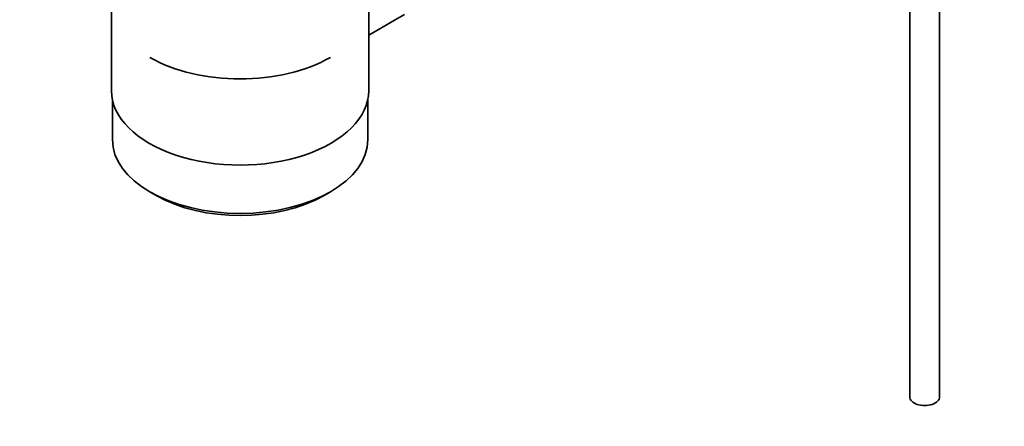
# Model space of a CAD drawing. Units: millimetres. Extents: x 0 to 1602, y 0 to 2228.
# Drawn here: x 262 to 426, y 144 to 212 of the extents above; entities that cross this region are included whole.
import ezdxf
from ezdxf import colors
from ezdxf.entities.mleader import LeaderData, LeaderLine
from ezdxf.math import Vec2, Vec3

# ---------------------------------------------------------------- set-up
doc = ezdxf.new("R2010")
doc.units = ezdxf.units.MM
doc.layers.add('DV7_Défaut', color=7, linetype='Continuous')
doc.layers.add('Défaut', color=7, linetype='Continuous')

# ---------------------------------------------------------------- blocks, each defined once
blk = doc.blocks.new('_DOT')
at = {"color": 0}
blk.add_line((0, 0), (-1, 0), dxfattribs=at)
at = {"color": 0, "const_width": 0.333}
blk.add_lwpolyline([(-0.1665, 0, 1), (0.1665, 0, 1)], format="xyb", close=True, dxfattribs=at)
blk = doc.blocks.new('SE6')
at = {"layer": 'DV7_Défaut', "color": 7, "linetype": 'Continuous', "lineweight": 35}
for p, q in [((410.41, 262.36), (410.41, 149.36)), ((415.41, 149.36), (415.41, 262.26)), ((277, 217.64), (277, 200.47)), ((320, 200.47), (320, 217.64)), ((320, 209.75), (324.43, 212.31)), ((324.43, 212.31), (325.99, 213.21)), ((277.15, 199.01), (277.15, 192.31)), ((319.85, 192.31), (319.85, 199.01)), ((283.4, 183.59), (284.46, 182.98)), ((312.54, 182.98), (313.6, 183.59))]:
    blk.add_line(p, q, dxfattribs=at)
for centre, major_axis, start_param, end_param in [((298.5, 214.76), (21.35, 0), 3.926991, 5.497787), ((298.5, 200.47), (-21.5, 0), 0, 3.141593), ((298.5, 192.31), (21.35, 0), 3.141593, 6.283185), ((298.5, 191.09), (-19.85, 0), 0.785398, 2.356194), ((412.91, 149.36), (-2.5, 0), 0, 3.141593)]:
    blk.add_ellipse(centre, major_axis=major_axis, ratio=0.57735, start_param=start_param, end_param=end_param, dxfattribs=at)

msp = doc.modelspace()

# ---------------------------------------------------------------- block references
at = {"layer": 'Défaut'}
msp.add_blockref('SE6', (0, 0), dxfattribs=at)

# ---------------------------------------------------------------- leaders
at = {"layer": 'Défaut', "color": 7, "linetype": 'Continuous', "lineweight": 18}
ml = msp.add_multileader_mtext('Standard', dxfattribs=at)
ml.set_content('{\\pxsm0.9;\\fSolid Edge ISO|b1||i0||c0|p34;\\W1.;28/11/2016\\P}', color=256)
ml.set_leader_properties()
ml.set_arrow_properties(name='DOT')
ml.build(insert=Vec2(0, 0))
ml.multileader.update_dxf_attribs({"leader_type": 0, "dogleg_length": 0, "arrow_head_size": 12})
ctx = ml.context
ctx.base_point, ctx.char_height, ctx.arrow_head_size, ctx.landing_gap_size = Vec3(1255.67, 2221.02), 12, 12, 4.2
notes = []
notes.append((ctx, [(0, (0, 0, 0), (0, 0), (1, 0), 1, [])]))
ctx.mtext.insert = Vec3(1257.67, 2227.14)
ml = msp.add_multileader_mtext('Standard', dxfattribs=at)
ml.set_content('{\\pxsm0.9;\\fArial|b1||i0||c0|p34;\\W1.;151/W\\P}', color=256)
ml.set_leader_properties()
ml.set_arrow_properties(name='DOT')
ml.build(insert=Vec2(0, 0))
ml.multileader.update_dxf_attribs({"leader_type": 0, "dogleg_length": 0, "arrow_head_size": 12})
ctx = ml.context
ctx.base_point, ctx.char_height, ctx.arrow_head_size, ctx.landing_gap_size = Vec3(536.54, 2220.85), 12, 12, 4.2
notes.append((ctx, [(0, (0, 0, 0), (0, 0), (1, 0), 1, [])]))
ctx.mtext.insert = Vec3(538.54, 2226.96)
for ctx, leaders in notes:
    for number, flags, end, landing, length, lines in leaders:
        leader = LeaderData()
        leader.index, (leader.has_last_leader_line, leader.has_dogleg_vector, leader.attachment_direction) = number, flags
        leader.last_leader_point, leader.dogleg_vector, leader.dogleg_length = Vec3(end), Vec3(landing), length
        for number, points, colour, breaks in lines:
            line = LeaderLine()
            line.index, line.vertices, line.color, line.breaks = number, Vec3.list(points), colors.encode_raw_color(colour), breaks
            leader.lines.append(line)
        ctx.leaders.append(leader)

doc.saveas('drawing.dxf')
